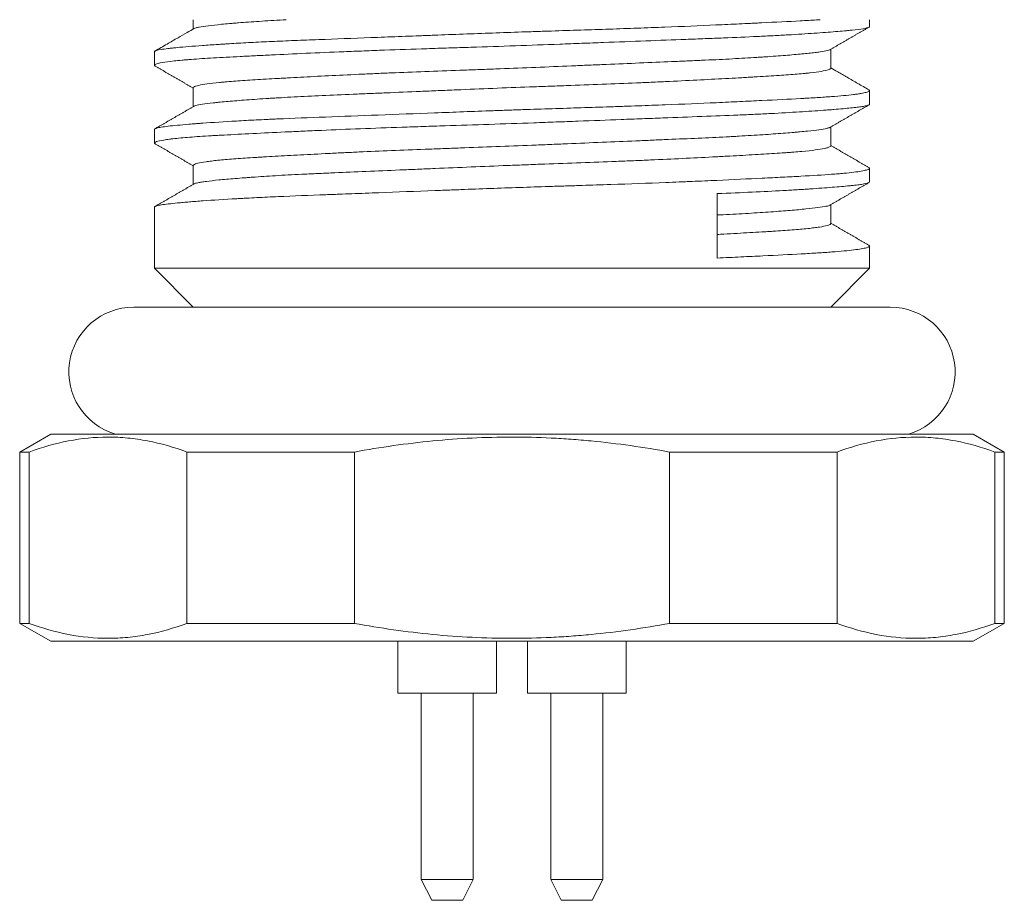
# Model space of a CAD drawing. Units: millimetres. Extents: x 421 to 556, y 349 to 444.
# Drawn here: x 468 to 477, y 349 to 357 of the extents above; entities that cross this region are included whole.
import ezdxf

# ---------------------------------------------------------------- set-up
doc = ezdxf.new("R2010")
doc.units = ezdxf.units.MM

msp = doc.modelspace()

# ---------------------------------------------------------------- linework, layer by layer
at = {"lineweight": 18}
for p, q in [((469.22, 357.3068), (469.22, 357.2176)), ((475.745, 357.2414), (475.745, 357.3068)), ((475.37, 356.8387), (475.37, 357.021)), ((468.845, 356.9971), (468.845, 356.8664)), ((469.22, 356.6499), (469.22, 356.4676)), ((475.745, 356.4913), (475.745, 356.6222)), ((475.37, 356.0887), (475.37, 356.271)), ((468.845, 356.2472), (468.845, 356.1164)), ((469.22, 355.8998), (469.22, 355.7176)), ((475.745, 355.7413), (475.745, 355.8721)), ((474.2745, 355.6283), (474.2745, 355.0061)), ((468.845, 355.4972), (468.845, 354.9068)), ((475.37, 355.3387), (475.37, 355.521)), ((475.745, 354.9068), (475.745, 355.1222)), ((468.845, 354.9068), (469.2196, 354.5322)), ((468.845, 354.9068), (475.745, 354.9068)), ((475.3704, 354.5322), (475.745, 354.9068)), ((475.945, 354.5322), (468.645, 354.5322)), ((467.845, 353.3068), (467.545, 353.1336)), ((476.745, 353.3068), (467.845, 353.3068)), ((477.045, 353.1336), (476.745, 353.3068)), ((467.545, 353.1336), (467.545, 351.48)), ((467.545, 353.1336), (467.6376, 353.1336)), ((467.6376, 353.1336), (467.6376, 351.48)), ((470.7744, 353.1336), (469.1583, 353.1336)), ((469.1583, 351.48), (469.1583, 353.1336)), ((470.7744, 351.48), (470.7744, 353.1336)), ((473.8157, 351.48), (473.8157, 353.1336)), ((475.4318, 353.1336), (473.8157, 353.1336)), ((475.4318, 351.48), (475.4318, 353.1336)), ((476.9525, 351.48), (476.9525, 353.1336)), ((477.045, 353.1336), (476.9525, 353.1336)), ((477.045, 351.48), (477.045, 353.1336)), ((467.545, 351.48), (467.845, 351.3068)), ((467.6376, 351.48), (467.545, 351.48)), ((469.1583, 351.48), (470.7744, 351.48)), ((473.8157, 351.48), (475.4318, 351.48)), ((476.745, 351.3068), (477.045, 351.48)), ((477.045, 351.48), (476.9525, 351.48)), ((476.745, 351.3068), (467.845, 351.3068)), ((471.195, 351.3068), (471.195, 350.8068)), ((472.145, 350.8068), (472.145, 351.3068)), ((472.445, 351.3068), (472.445, 350.8068)), ((473.395, 350.8068), (473.395, 351.3068)), ((471.67, 350.8068), (471.195, 350.8068)), ((471.42, 350.8068), (471.42, 349.0068)), ((472.145, 350.8068), (471.67, 350.8068)), ((471.92, 349.0068), (471.92, 350.8068)), ((473.395, 350.8068), (472.445, 350.8068)), ((472.67, 350.8068), (472.67, 349.0068)), ((473.17, 349.0068), (473.17, 350.8068)), ((471.42, 349.0068), (471.52, 348.8068)), ((471.67, 349.0068), (471.42, 349.0068)), ((471.92, 349.0068), (471.67, 349.0068)), ((471.82, 348.8068), (471.92, 349.0068)), ((472.67, 349.0068), (472.77, 348.8068)), ((473.17, 349.0068), (472.67, 349.0068)), ((473.07, 348.8068), (473.17, 349.0068)), ((471.52, 348.8068), (471.67, 348.8068)), ((471.67, 348.8068), (471.82, 348.8068)), ((473.07, 348.8068), (472.77, 348.8068))]:
    msp.add_line(p, q, dxfattribs=at)
for centre, start, end in [((468.645, 353.9068), 90, 253.61462), ((475.945, 353.9068), 286.38538, 90)]:
    msp.add_arc(centre, 0.6254, start, end, dxfattribs=at)
for points, knots in [([(475.2699, 357.3067), (475.2581, 357.306), (475.2462, 357.3052), (475.1843, 357.3014), (475.1314, 357.2983), (474.9634, 357.2892), (474.839, 357.2831), (474.6846, 357.2755), (474.6672, 357.2747), (474.6322, 357.273), (474.5792, 357.2704), (474.525, 357.2678), (474.415, 357.2626), (474.3394, 357.2591), (474.1062, 357.2486), (473.9422, 357.2416), (473.7259, 357.2332), (473.6821, 357.2316), (473.594, 357.2283), (473.5497, 357.2267), (473.4161, 357.2218), (473.326, 357.2187), (473.0529, 357.2095), (472.8669, 357.2036), (472.6294, 357.1959), (472.5815, 357.1943), (472.486, 357.1912), (472.4384, 357.1896), (472.2957, 357.1848), (472.2008, 357.1814), (471.9174, 357.1712), (471.7297, 357.164), (471.52, 357.156), (471.4968, 357.1551), (471.4503, 357.1533), (471.427, 357.1525), (471.3576, 357.1498), (471.3117, 357.1481), (471.1753, 357.1429), (471.086, 357.1395), (470.8229, 357.1296), (470.6538, 357.1233), (470.4505, 357.1155), (470.4102, 357.114), (470.3306, 357.1109), (470.2915, 357.1094), (470.1762, 357.1048), (470.1021, 357.1017), (469.9592, 357.0954), (469.8904, 357.0923), (469.7583, 357.0856), (469.6949, 357.0822), (469.6039, 357.0769), (469.5743, 357.0752), (469.5308, 357.0725), (469.5165, 357.0716), (469.4884, 357.0699), (469.4193, 357.0654), (469.3557, 357.0611), (469.2135, 357.0507), (469.1325, 357.0441), (469.0488, 357.0361), (469.0329, 357.0345), (469.0104, 357.0321), (469.0032, 357.0313), (468.9891, 357.0297), (468.9553, 357.0259), (468.9277, 357.0221), (468.873, 357.013), (468.852, 357.0071), (468.8455, 356.9995), (468.845, 356.9984), (468.845, 356.9972)], [0, 0, 0, 0, 0.007723, 0.007723, 0.039377, 0.039377, 0.102684, 0.102684, 0.110597, 0.110597, 0.118511, 0.134338, 0.134338, 0.165991, 0.165991, 0.229298, 0.229298, 0.245125, 0.245125, 0.260952, 0.260952, 0.292605, 0.292605, 0.355912, 0.355912, 0.371739, 0.371739, 0.387566, 0.387566, 0.419219, 0.419219, 0.482526, 0.482526, 0.49044, 0.49044, 0.498353, 0.498353, 0.51418, 0.51418, 0.545833, 0.545833, 0.60914, 0.60914, 0.624967, 0.624967, 0.640794, 0.640794, 0.672448, 0.672448, 0.704101, 0.704101, 0.735755, 0.735755, 0.751581, 0.751581, 0.759495, 0.759495, 0.767408, 0.799062, 0.799062, 0.862369, 0.862369, 0.878195, 0.878195, 0.886109, 0.886109, 0.894022, 0.925676, 0.925676, 0.988983, 0.988983, 1, 1, 1, 1]), ([(469.2266, 357.2213), (469.2274, 357.2218), (469.2283, 357.2223), (469.2338, 357.2249), (469.2432, 357.2281), (469.2565, 357.2313), (469.2662, 357.2335), (469.2715, 357.2346), (469.3001, 357.2399), (469.3589, 357.2485), (469.4433, 357.2574), (469.5162, 357.2643), (469.5421, 357.2667), (469.5834, 357.2703), (469.5976, 357.2715), (469.6268, 357.2739), (469.6418, 357.2751), (469.7181, 357.2811), (469.8511, 357.2909), (470.0052, 357.3005), (470.0975, 357.3058), (470.1074, 357.3063), (470.1175, 357.3069)], [0, 0, 0, 0, 0.01671, 0.01671, 0.097044, 0.137212, 0.137212, 0.177379, 0.177379, 0.338047, 0.498715, 0.498715, 0.579049, 0.579049, 0.619216, 0.619216, 0.659383, 0.659383, 0.820051, 0.98072, 0.98072, 1, 1, 1, 1]), ([(468.8512, 356.8593), (468.8499, 356.8601), (468.8487, 356.8608), (468.845, 356.864), (468.8443, 356.8664), (468.8467, 356.8703), (468.848, 356.8715), (468.8519, 356.8741), (468.8543, 356.8755), (468.8696, 356.8821), (468.8907, 356.8875), (468.9501, 356.8982), (468.9883, 356.9034), (469.0586, 356.9111), (469.0842, 356.9136), (469.126, 356.9174), (469.1405, 356.9186), (469.1704, 356.9211), (469.1858, 356.9223), (469.2655, 356.9284), (469.4079, 356.9377), (469.5797, 356.9468), (469.6964, 356.9527), (469.7203, 356.9539), (469.7689, 356.9563), (469.7937, 356.9575), (469.869, 356.9612), (469.9207, 356.9638), (470.0796, 356.9715), (470.1909, 356.9768), (470.4243, 356.9873), (470.5462, 356.9926), (470.7056, 356.9991), (470.7378, 357.0004), (470.8025, 357.0029), (470.9001, 357.0067), (470.9992, 357.0104), (471.1994, 357.0176), (471.3356, 357.0223), (471.5439, 357.0292), (471.6141, 357.0314), (471.7203, 357.0349), (471.7559, 357.036), (471.8274, 357.0383), (471.8633, 357.0395), (472.0422, 357.0453), (472.1852, 357.05), (472.4705, 357.06), (472.6129, 357.0652), (472.8261, 357.0733), (472.8972, 357.0759), (473.0391, 357.0814), (473.1092, 357.084), (473.3172, 357.092), (473.5881, 357.1023), (473.8465, 357.1119), (474.0039, 357.1179), (474.0352, 357.119), (474.0973, 357.1214), (474.1892, 357.1249), (474.2778, 357.1284), (474.4508, 357.1353), (474.5604, 357.1399), (474.7162, 357.1471), (474.7666, 357.1496), (474.8402, 357.1534), (474.8643, 357.1547), (474.9119, 357.1574), (474.9354, 357.1587), (475.0501, 357.1653), (475.1341, 357.1706), (475.2867, 357.1811), (475.3554, 357.1863), (475.4469, 357.1938), (475.4755, 357.1963), (475.5154, 357.2), (475.5282, 357.2012), (475.5527, 357.2036), (475.5644, 357.2048), (475.62, 357.2107), (475.6913, 357.2199), (475.728, 357.2289), (475.7399, 357.2348), (475.7417, 357.236), (475.7442, 357.2384), (475.7449, 357.2397), (475.745, 357.2411), (475.745, 357.2412), (475.745, 357.2413)], [0, 0, 0, 0, 0.006152, 0.006152, 0.02562, 0.02562, 0.035353, 0.035353, 0.045087, 0.045087, 0.084022, 0.084022, 0.122957, 0.122957, 0.142424, 0.142424, 0.152158, 0.152158, 0.161891, 0.161891, 0.200826, 0.239761, 0.239761, 0.249495, 0.249495, 0.259228, 0.259228, 0.278696, 0.278696, 0.31763, 0.31763, 0.356565, 0.356565, 0.366299, 0.366299, 0.376033, 0.3955, 0.3955, 0.434435, 0.434435, 0.453902, 0.453902, 0.463636, 0.463636, 0.473369, 0.473369, 0.512304, 0.512304, 0.551239, 0.551239, 0.570706, 0.570706, 0.590174, 0.590174, 0.629108, 0.668043, 0.668043, 0.677777, 0.677777, 0.687511, 0.706978, 0.706978, 0.745913, 0.745913, 0.76538, 0.76538, 0.775114, 0.775114, 0.784847, 0.784847, 0.823782, 0.823782, 0.862717, 0.862717, 0.882184, 0.882184, 0.891918, 0.891918, 0.901652, 0.901652, 0.940586, 0.979521, 0.979521, 0.989255, 0.989255, 0.998989, 0.998989, 1, 1, 1, 1]), ([(469.2304, 357.2236), (469.2072, 357.2101), (469.1547, 357.1798), (469.067, 357.129), (468.9637, 357.0692), (468.8896, 357.0264), (468.8509, 357.004)], [0, 0, 0, 0, 0.183428, 0.414689, 0.693795, 1, 1, 1, 1]), ([(475.3635, 357.0172), (475.3581, 357.0141), (475.3492, 357.0111), (475.3202, 357.0039), (475.2971, 356.9998), (475.2529, 356.9935), (475.2285, 356.9903), (475.2004, 356.9871), (475.1809, 356.9849), (475.1707, 356.9838), (475.118, 356.9783), (475.0701, 356.9737), (474.9632, 356.9646), (474.9042, 356.9599), (474.8074, 356.9528), (474.7569, 356.9492), (474.7032, 356.9456), (474.6667, 356.9433), (474.6481, 356.9421), (474.5536, 356.9362), (474.4737, 356.9316), (474.3056, 356.9229), (474.2174, 356.9187), (474.0788, 356.9124), (474.0079, 356.9093), (473.9347, 356.9061), (473.8853, 356.904), (473.8603, 356.9029), (473.7346, 356.8976), (473.6317, 356.8932), (473.4213, 356.8843), (473.3138, 356.8798), (473.1491, 356.8728), (473.0659, 356.8693), (472.9813, 356.8657), (472.9247, 356.8633), (472.8961, 356.862), (472.7535, 356.856), (472.6392, 356.8512), (472.4103, 356.8418), (472.2956, 356.8373), (472.1233, 356.8308), (472.037, 356.8276), (471.9507, 356.8244), (471.8931, 356.8223), (471.8643, 356.8212), (471.7207, 356.816), (471.6079, 356.8119), (471.3861, 356.8035), (471.2771, 356.7992), (471.1167, 356.7926), (471.0372, 356.7893), (470.9588, 356.7859), (470.9068, 356.7836), (470.8809, 356.7824), (470.7526, 356.7766), (470.6539, 356.7719), (470.4644, 356.7624), (470.3735, 356.7577), (470.243, 356.7507), (470.1791, 356.7472), (470.1175, 356.7438), (470.077, 356.7416), (470.0569, 356.7405), (469.9583, 356.735), (469.885, 356.7308), (469.749, 356.7224), (469.6864, 356.7183), (469.6004, 356.7119), (469.5595, 356.7087), (469.5216, 356.7054), (469.4971, 356.7031), (469.4851, 356.702), (469.4274, 356.6964), (469.3876, 356.6918), (469.3206, 356.6825), (469.2933, 356.6778), (469.2616, 356.6706), (469.2482, 356.667), (469.2383, 356.6634), (469.2325, 356.661), (469.23, 356.6598), (469.2227, 356.6556), (469.2201, 356.6527), (469.22, 356.6499)], [0, 0, 0, 0, 0.026608, 0.026608, 0.063158, 0.063158, 0.081433, 0.09057, 0.09057, 0.099708, 0.099708, 0.136257, 0.136257, 0.172807, 0.172807, 0.191082, 0.200219, 0.200219, 0.209357, 0.209357, 0.245906, 0.245906, 0.282456, 0.282456, 0.300731, 0.309869, 0.309869, 0.319006, 0.319006, 0.355556, 0.355556, 0.392105, 0.392105, 0.41038, 0.419518, 0.419518, 0.428655, 0.428655, 0.465205, 0.465205, 0.501755, 0.501755, 0.52003, 0.529167, 0.529167, 0.538304, 0.538304, 0.574854, 0.574854, 0.611404, 0.611404, 0.629679, 0.638816, 0.638816, 0.647954, 0.647954, 0.684503, 0.684503, 0.721053, 0.721053, 0.739328, 0.748465, 0.748465, 0.757603, 0.757603, 0.794153, 0.794153, 0.830702, 0.830702, 0.848977, 0.858115, 0.858115, 0.867252, 0.867252, 0.903802, 0.903802, 0.940352, 0.940352, 0.958627, 0.967764, 0.967764, 0.976901, 0.976901, 1, 1, 1, 1]), ([(469.2265, 356.4713), (469.2267, 356.4714), (469.2268, 356.4715), (469.231, 356.4738), (469.2367, 356.4759), (469.2588, 356.4824), (469.2802, 356.4866), (469.3363, 356.4951), (469.371, 356.4995), (469.4228, 356.5051), (469.4336, 356.5063), (469.456, 356.5086), (469.4676, 356.5097), (469.5034, 356.5132), (469.5288, 356.5155), (469.6093, 356.5225), (469.6687, 356.5273), (469.7992, 356.537), (469.8703, 356.5419), (469.9666, 356.548), (469.9862, 356.5492), (470.026, 356.5516), (470.0461, 356.5528), (470.1075, 356.5564), (470.1495, 356.5586), (470.2787, 356.5654), (470.3692, 356.5697), (470.5587, 356.5783), (470.6578, 356.5826), (470.8131, 356.5892), (470.8655, 356.5914), (470.9716, 356.5959), (471.0252, 356.5981), (471.1877, 356.605), (471.2984, 356.6097), (471.468, 356.6169), (471.5536, 356.6205), (471.6406, 356.6242), (471.6989, 356.6267), (471.7282, 356.628), (471.8751, 356.6342), (471.9928, 356.6391), (472.2282, 356.6487), (472.346, 356.6533), (472.5229, 356.6599), (472.6113, 356.6631), (472.6998, 356.6664), (472.7589, 356.6685), (472.7884, 356.6696), (472.9353, 356.675), (473.0505, 356.6792), (473.2767, 356.6879), (473.3877, 356.6923), (473.5508, 356.6992), (473.6316, 356.7026), (473.7111, 356.7062), (473.7638, 356.7086), (473.79, 356.7098), (473.9193, 356.7158), (474.1177, 356.7256), (474.2994, 356.7353), (474.4295, 356.7423), (474.4717, 356.7447), (474.5336, 356.7481), (474.554, 356.7492), (474.594, 356.7515), (474.6137, 356.7526), (474.7103, 356.7581), (474.8531, 356.7666), (474.9731, 356.7753), (475.0546, 356.7819), (475.0803, 356.7842), (475.1166, 356.7876), (475.1284, 356.7888), (475.151, 356.7911), (475.1619, 356.7923), (475.2143, 356.7982), (475.2846, 356.8078), (475.3287, 356.8176), (475.3517, 356.825), (475.3577, 356.8274), (475.3642, 356.8311), (475.3659, 356.8323), (475.3685, 356.8347), (475.3693, 356.8359), (475.37, 356.8376), (475.3701, 356.8382), (475.37, 356.8388)], [0, 0, 0, 0, 0.000751, 0.000751, 0.019514, 0.019514, 0.05704, 0.05704, 0.094566, 0.094566, 0.103948, 0.103948, 0.113329, 0.113329, 0.132093, 0.132093, 0.169619, 0.169619, 0.207145, 0.207145, 0.216527, 0.216527, 0.225908, 0.225908, 0.244671, 0.244671, 0.282197, 0.282197, 0.319724, 0.319724, 0.338487, 0.338487, 0.35725, 0.35725, 0.394776, 0.394776, 0.413539, 0.422921, 0.422921, 0.432302, 0.432302, 0.469829, 0.469829, 0.507355, 0.507355, 0.526118, 0.5355, 0.5355, 0.544881, 0.544881, 0.582407, 0.582407, 0.619934, 0.619934, 0.638697, 0.648078, 0.648078, 0.65746, 0.65746, 0.694986, 0.732512, 0.732512, 0.751275, 0.751275, 0.760657, 0.760657, 0.770038, 0.770038, 0.807565, 0.845091, 0.845091, 0.863854, 0.863854, 0.873236, 0.873236, 0.882617, 0.882617, 0.920143, 0.95767, 0.95767, 0.976433, 0.976433, 0.985814, 0.985814, 0.995196, 0.995196, 1, 1, 1, 1]), ([(475.739, 356.6291), (475.7411, 356.628), (475.7426, 356.6268), (475.7491, 356.6192), (475.7389, 356.6123), (475.7005, 356.6017), (475.6838, 356.5981), (475.6529, 356.5928), (475.6416, 356.591), (475.6231, 356.5884), (475.6167, 356.5875), (475.6034, 356.5857), (475.5966, 356.5849), (475.5328, 356.5771), (475.4618, 356.5705), (475.3341, 356.5609), (475.288, 356.5578), (475.2135, 356.5532), (475.1877, 356.5516), (475.1478, 356.5493), (475.1342, 356.5486), (475.1067, 356.547), (475.0928, 356.5462), (474.9658, 356.5393), (474.8415, 356.5332), (474.6384, 356.5233), (474.568, 356.5198), (474.458, 356.5146), (474.4207, 356.5129), (474.3445, 356.5093), (474.3057, 356.5075), (474.1095, 356.4987), (473.9454, 356.4918), (473.689, 356.4818), (473.6018, 356.4785), (473.4684, 356.4737), (473.401, 356.4713), (473.3326, 356.469), (473.2868, 356.4674), (473.2638, 356.4666), (473.0566, 356.4596), (472.8705, 356.4537), (472.5885, 356.4446), (472.494, 356.4415), (472.3515, 356.4367), (472.3039, 356.435), (472.2323, 356.4325), (472.2084, 356.4317), (472.1606, 356.43), (472.1366, 356.4291), (471.9213, 356.4213), (471.7333, 356.4141), (471.3639, 356.4001), (471.1824, 356.3931), (470.8265, 356.3797), (470.657, 356.3734), (470.3341, 356.3611), (470.1808, 356.3551), (470.0178, 356.348), (469.9998, 356.3472), (469.9643, 356.3456), (469.9116, 356.3432), (469.8606, 356.3408), (469.761, 356.3358), (469.6977, 356.3323), (469.5167, 356.3219), (469.4081, 356.3148), (469.2999, 356.307), (469.2881, 356.3061), (469.2649, 356.3044), (469.2308, 356.3018), (469.1988, 356.2993), (469.1376, 356.2943), (469.1006, 356.291), (469.0004, 356.2815), (468.9481, 356.2754), (468.9016, 356.2678), (468.8933, 356.2662), (468.8786, 356.2632), (468.8722, 356.2617), (468.8562, 356.2571), (468.8495, 356.254), (468.8456, 356.2496), (468.8451, 356.2484), (468.845, 356.2472)], [0, 0, 0, 0, 0.009296, 0.009296, 0.060944, 0.060944, 0.086767, 0.086767, 0.099679, 0.099679, 0.106135, 0.106135, 0.112591, 0.112591, 0.164239, 0.164239, 0.190062, 0.190062, 0.202974, 0.202974, 0.20943, 0.20943, 0.215886, 0.215886, 0.267534, 0.267534, 0.293357, 0.293357, 0.306269, 0.306269, 0.319181, 0.319181, 0.370829, 0.370829, 0.396652, 0.396652, 0.409564, 0.41602, 0.41602, 0.422476, 0.422476, 0.474124, 0.474124, 0.499947, 0.499947, 0.512859, 0.512859, 0.519315, 0.519315, 0.525771, 0.525771, 0.577419, 0.577419, 0.629066, 0.629066, 0.680714, 0.680714, 0.732361, 0.732361, 0.738817, 0.738817, 0.745273, 0.758185, 0.758185, 0.784009, 0.784009, 0.835656, 0.835656, 0.842112, 0.842112, 0.848568, 0.86148, 0.86148, 0.887304, 0.887304, 0.938951, 0.938951, 0.951863, 0.951863, 0.964775, 0.964775, 0.990599, 0.990599, 1, 1, 1, 1]), ([(468.8508, 356.1096), (468.8503, 356.1098), (468.8499, 356.1101), (468.8458, 356.1128), (468.8444, 356.1152), (468.847, 356.1228), (468.8682, 356.1333), (468.9244, 356.1441), (468.9708, 356.1507), (468.9807, 356.152), (469.0015, 356.1547), (469.0343, 356.1586), (469.0716, 356.1624), (469.1523, 356.1699), (469.2141, 356.1747), (469.3187, 356.1818), (469.3555, 356.1841), (469.4139, 356.1876), (469.4338, 356.1887), (469.4747, 356.1911), (469.4957, 356.1922), (469.6028, 356.198), (469.6949, 356.2027), (469.8915, 356.2123), (469.9959, 356.2175), (470.162, 356.2254), (470.219, 356.228), (470.3068, 356.232), (470.3365, 356.2334), (470.3963, 356.236), (470.4265, 356.2374), (470.5785, 356.244), (470.8294, 356.2543), (471.0953, 356.264), (471.2663, 356.2699), (471.3008, 356.2711), (471.3701, 356.2734), (471.4051, 356.2746), (471.5099, 356.2781), (471.58, 356.2803), (471.791, 356.2872), (471.9325, 356.2917), (472.2175, 356.3011), (472.3609, 356.306), (472.5412, 356.3126), (472.5773, 356.3139), (472.649, 356.3166), (472.7562, 356.3206), (472.8623, 356.3246), (473.0728, 356.3326), (473.2111, 356.3379), (473.4154, 356.3457), (473.483, 356.3483), (473.6172, 356.3533), (473.6839, 356.3558), (473.8798, 356.3632), (474.1311, 356.3726), (474.3634, 356.3817), (474.5025, 356.3875), (474.53, 356.3887), (474.5844, 356.3911), (474.6113, 356.3923), (474.6909, 356.3959), (474.7422, 356.3984), (474.8906, 356.406), (474.9825, 356.4113), (475.1523, 356.4218), (475.2303, 356.4271), (475.3188, 356.4336), (475.336, 356.435), (475.3695, 356.4375), (475.418, 356.4414), (475.4617, 356.4451), (475.5428, 356.4524), (475.5885, 356.4571), (475.6444, 356.4641), (475.6609, 356.4663), (475.6825, 356.4698), (475.6891, 356.4709), (475.7013, 356.4732), (475.7069, 356.4744), (475.7319, 356.4801), (475.7427, 356.4848), (475.7449, 356.4902), (475.745, 356.4908), (475.745, 356.4913)], [0, 0, 0, 0, 0.002182, 0.002182, 0.02166, 0.02166, 0.060616, 0.099572, 0.099572, 0.109311, 0.109311, 0.11905, 0.138528, 0.138528, 0.177484, 0.177484, 0.196962, 0.196962, 0.206701, 0.206701, 0.21644, 0.21644, 0.255396, 0.255396, 0.294352, 0.294352, 0.31383, 0.31383, 0.323569, 0.323569, 0.333308, 0.333308, 0.372264, 0.41122, 0.41122, 0.420959, 0.420959, 0.430698, 0.430698, 0.450176, 0.450176, 0.489132, 0.489132, 0.528088, 0.528088, 0.537827, 0.537827, 0.547566, 0.567044, 0.567044, 0.606, 0.606, 0.625478, 0.625478, 0.644956, 0.644956, 0.683912, 0.722868, 0.722868, 0.732607, 0.732607, 0.742346, 0.742346, 0.761824, 0.761824, 0.80078, 0.80078, 0.839736, 0.839736, 0.849475, 0.849475, 0.859214, 0.878692, 0.878692, 0.917648, 0.917648, 0.937127, 0.937127, 0.946866, 0.946866, 0.956605, 0.956605, 0.995561, 0.995561, 1, 1, 1, 1]), ([(475.3634, 356.2671), (475.3609, 356.2657), (475.3552, 356.2633), (475.3473, 356.2608), (475.3397, 356.2587), (475.3355, 356.2577), (475.3124, 356.2524), (475.2876, 356.2483), (475.2258, 356.2399), (475.1889, 356.2356), (475.1242, 356.229), (475.0896, 356.2256), (475.0515, 356.2222), (475.0253, 356.2199), (475.0118, 356.2187), (474.9426, 356.2129), (474.8819, 356.2082), (474.7504, 356.1987), (474.6796, 356.194), (474.5657, 356.187), (474.5069, 356.1835), (474.4451, 356.1802), (474.4033, 356.178), (474.382, 356.1768), (474.2744, 356.1714), (474.1846, 356.1672), (473.9982, 356.1588), (473.9015, 356.1547), (473.7512, 356.1483), (473.6748, 356.145), (473.5963, 356.1417), (473.5436, 356.1395), (473.5169, 356.1384), (473.3831, 356.1327), (473.2744, 356.1281), (473.0541, 356.1188), (472.9424, 356.114), (472.7727, 356.1068), (472.6873, 356.1032), (472.601, 356.0996), (472.5433, 356.0973), (472.5143, 356.0961), (472.3693, 356.0902), (472.2539, 356.0857), (472.0245, 356.0771), (471.9104, 356.0729), (471.7403, 356.0667), (471.6555, 356.0636), (471.5711, 356.0605), (471.5149, 356.0583), (471.4868, 356.0573), (471.3469, 356.052), (471.2379, 356.0477), (471.0253, 356.0388), (470.9217, 356.0343), (470.7704, 356.0274), (470.6958, 356.0239), (470.6228, 356.0203), (470.5745, 356.0179), (470.5505, 356.0167), (470.4316, 356.0107), (470.3411, 356.006), (470.1693, 355.9967), (470.0878, 355.9922), (469.9724, 355.9858), (469.9164, 355.9826), (469.863, 355.9794), (469.828, 355.9773), (469.8107, 355.9762), (469.7262, 355.9709), (469.6645, 355.9667), (469.5527, 355.9582), (469.5026, 355.9539), (469.4361, 355.9472), (469.405, 355.9437), (469.3772, 355.9403), (469.3595, 355.9379), (469.3509, 355.9367), (469.3103, 355.9308), (469.2844, 355.926), (469.2453, 355.9165), (469.2322, 355.9117), (469.222, 355.9047), (469.2201, 355.9023), (469.22, 355.9), (469.22, 355.8999)], [0, 0, 0, 0, 0.012138, 0.021278, 0.021278, 0.030419, 0.030419, 0.066979, 0.066979, 0.103539, 0.103539, 0.121819, 0.13096, 0.13096, 0.1401, 0.1401, 0.17666, 0.17666, 0.21322, 0.21322, 0.231501, 0.240641, 0.240641, 0.249781, 0.249781, 0.286341, 0.286341, 0.322901, 0.322901, 0.341182, 0.350322, 0.350322, 0.359462, 0.359462, 0.396022, 0.396022, 0.432583, 0.432583, 0.450863, 0.460003, 0.460003, 0.469143, 0.469143, 0.505703, 0.505703, 0.542264, 0.542264, 0.560544, 0.569684, 0.569684, 0.578824, 0.578824, 0.615384, 0.615384, 0.651945, 0.651945, 0.670225, 0.679365, 0.679365, 0.688505, 0.688505, 0.725065, 0.725065, 0.761626, 0.761626, 0.779906, 0.789046, 0.789046, 0.798186, 0.798186, 0.834747, 0.834747, 0.871307, 0.871307, 0.889587, 0.898727, 0.898727, 0.907867, 0.907867, 0.944428, 0.944428, 0.980988, 0.980988, 0.999268, 1, 1, 1, 1]), ([(469.2264, 355.7212), (469.2334, 355.7253), (469.2464, 355.7293), (469.2754, 355.7354), (469.2872, 355.7376), (469.3076, 355.7408), (469.3148, 355.7419), (469.3301, 355.7441), (469.3381, 355.7451), (469.3803, 355.7506), (469.4603, 355.7595), (469.5651, 355.7688), (469.6531, 355.776), (469.6841, 355.7784), (469.7328, 355.7821), (469.7495, 355.7833), (469.7833, 355.7858), (469.8006, 355.787), (469.8885, 355.7931), (469.9638, 355.798), (470.1243, 355.8074), (470.2095, 355.8119), (470.3448, 355.8185), (470.3912, 355.8206), (470.4865, 355.825), (470.5349, 355.8272), (470.6826, 355.8336), (470.8859, 355.8423), (471.1017, 355.8514), (471.2406, 355.8572), (471.2685, 355.8584), (471.3249, 355.8608), (471.3533, 355.862), (471.4387, 355.8657), (471.4959, 355.8681), (471.6682, 355.8754), (471.9, 355.8853), (472.1356, 355.895), (472.2841, 355.9008), (472.3139, 355.902), (472.3735, 355.9043), (472.4034, 355.9054), (472.4927, 355.9088), (472.5518, 355.9109), (472.7283, 355.9174), (472.8447, 355.9216), (473.0748, 355.9302), (473.1886, 355.9345), (473.3573, 355.9411), (473.4133, 355.9434), (473.5232, 355.948), (473.5773, 355.9503), (473.737, 355.9573), (473.84, 355.9621), (474.0392, 355.9717), (474.1354, 355.9766), (474.2512, 355.9827), (474.2742, 355.9839), (474.3194, 355.9864), (474.3417, 355.9876), (474.4077, 355.9912), (474.4503, 355.9935), (474.5743, 356.0003), (474.6518, 356.0047), (474.7964, 356.0133), (474.8635, 356.0176), (474.9408, 356.023), (474.9559, 356.0241), (474.9853, 356.0264), (474.9995, 356.0275), (475.0411, 356.0308), (475.0673, 356.033), (475.1409, 356.0398), (475.1836, 356.0445), (475.2564, 356.054), (475.2865, 356.0589), (475.3217, 356.0663), (475.3317, 356.0688), (475.3482, 356.0737), (475.3548, 356.0762), (475.3666, 356.0821), (475.3701, 356.0855), (475.37, 356.0888)], [0, 0, 0, 0, 0.035113, 0.035113, 0.053871, 0.053871, 0.06325, 0.06325, 0.072628, 0.072628, 0.110143, 0.147658, 0.147658, 0.166416, 0.166416, 0.175794, 0.175794, 0.185173, 0.185173, 0.222688, 0.222688, 0.260203, 0.260203, 0.278961, 0.278961, 0.297718, 0.297718, 0.335233, 0.372748, 0.372748, 0.382127, 0.382127, 0.391505, 0.391505, 0.410263, 0.410263, 0.447778, 0.485293, 0.485293, 0.494671, 0.494671, 0.50405, 0.50405, 0.522808, 0.522808, 0.560323, 0.560323, 0.597838, 0.597838, 0.616595, 0.616595, 0.635353, 0.635353, 0.672867, 0.672867, 0.710382, 0.710382, 0.719761, 0.719761, 0.72914, 0.72914, 0.747897, 0.747897, 0.785412, 0.785412, 0.822927, 0.822927, 0.832306, 0.832306, 0.841685, 0.841685, 0.860442, 0.860442, 0.897957, 0.897957, 0.935472, 0.935472, 0.954229, 0.954229, 0.972987, 0.972987, 1, 1, 1, 1]), ([(475.74, 355.8786), (475.7414, 355.8777), (475.7425, 355.8768), (475.7463, 355.8727), (475.7454, 355.8694), (475.7393, 355.8651), (475.7378, 355.8642), (475.7343, 355.8624), (475.7284, 355.8598), (475.7203, 355.8572), (475.6884, 355.8483), (475.6477, 355.8412), (475.5639, 355.8308), (475.5321, 355.8274), (475.4875, 355.8233), (475.4783, 355.8224), (475.4595, 355.8208), (475.4307, 355.8183), (475.4, 355.8159), (475.2934, 355.8079), (475.1949, 355.8018), (475.0273, 355.7927), (474.9682, 355.7896), (474.8744, 355.7849), (474.8422, 355.7833), (474.7768, 355.7801), (474.7434, 355.7784), (474.5735, 355.7701), (474.4278, 355.7631), (474.1949, 355.7525), (474.1149, 355.749), (474.0117, 355.7447), (473.9909, 355.7438), (473.949, 355.7421), (473.9279, 355.7412), (473.8644, 355.7386), (473.8217, 355.737), (473.6069, 355.7286), (473.4298, 355.7222), (473.1567, 355.713), (473.0644, 355.71), (472.9474, 355.7062), (472.9239, 355.7054), (472.8767, 355.7039), (472.8531, 355.7031), (472.782, 355.7008), (472.7347, 355.6993), (472.5927, 355.6947), (472.498, 355.6916), (472.3088, 355.6852), (472.2142, 355.6819), (472.0251, 355.6751), (471.9305, 355.6716), (471.7888, 355.6662), (471.7415, 355.6644), (471.6471, 355.6609), (471.6001, 355.6591), (471.3673, 355.6502), (471.1864, 355.6433), (470.9228, 355.6333), (470.8363, 355.6301), (470.7084, 355.6253), (470.6662, 355.6237), (470.6033, 355.6213), (470.5824, 355.6205), (470.541, 355.619), (470.5205, 355.6182), (470.337, 355.6112), (470.184, 355.6052), (469.969, 355.5959), (469.8998, 355.5927), (469.7998, 355.5877), (469.7671, 355.586), (469.7189, 355.5834), (469.703, 355.5826), (469.6717, 355.5808), (469.6562, 355.58), (469.5188, 355.5721), (469.4103, 355.565), (469.2673, 355.5547), (469.2229, 355.5513), (469.1614, 355.5462), (469.1418, 355.5446), (469.1042, 355.5413), (469.0862, 355.5396), (469.0014, 355.5316), (468.9492, 355.5255), (468.8935, 355.5165), (468.8787, 355.5135), (468.8624, 355.5089), (468.8556, 355.5066), (468.8511, 355.5042), (468.8486, 355.5026), (468.8476, 355.5018), (468.8456, 355.4998), (468.845, 355.4985), (468.845, 355.4972)], [0, 0, 0, 0, 0.00714, 0.00714, 0.033006, 0.033006, 0.039473, 0.039473, 0.04594, 0.058873, 0.058873, 0.110606, 0.110606, 0.136472, 0.136472, 0.142939, 0.142939, 0.149406, 0.162339, 0.162339, 0.214072, 0.214072, 0.239939, 0.239939, 0.252872, 0.252872, 0.265805, 0.265805, 0.317538, 0.317538, 0.343405, 0.343405, 0.349871, 0.349871, 0.356338, 0.356338, 0.369271, 0.369271, 0.421004, 0.421004, 0.446871, 0.446871, 0.453338, 0.453338, 0.459804, 0.459804, 0.472738, 0.472738, 0.498604, 0.498604, 0.524471, 0.524471, 0.550337, 0.550337, 0.56327, 0.56327, 0.576204, 0.576204, 0.627937, 0.627937, 0.653803, 0.653803, 0.666737, 0.666737, 0.673203, 0.673203, 0.67967, 0.67967, 0.731403, 0.731403, 0.757269, 0.757269, 0.770203, 0.770203, 0.776669, 0.776669, 0.783136, 0.783136, 0.834869, 0.834869, 0.860736, 0.860736, 0.873669, 0.873669, 0.886602, 0.886602, 0.938335, 0.938335, 0.964202, 0.964202, 0.977135, 0.983602, 0.983602, 0.990068, 0.990068, 1, 1, 1, 1]), ([(474.2745, 355.6283), (474.393, 355.6329), (474.5051, 355.6375), (474.7167, 355.647), (474.8164, 355.652), (474.9564, 355.6598), (475.0015, 355.6625), (475.0668, 355.6665), (475.0882, 355.6678), (475.13, 355.6705), (475.1504, 355.6718), (475.2498, 355.6785), (475.3926, 355.6889), (475.5037, 355.6987), (475.563, 355.7047), (475.5744, 355.7059), (475.5961, 355.7082), (475.6064, 355.7094), (475.6358, 355.7129), (475.653, 355.7152), (475.6982, 355.7221), (475.7194, 355.7266), (475.7406, 355.7345), (475.7451, 355.7378), (475.7451, 355.7414)], [0, 0, 0, 0, 0.129803, 0.129803, 0.259605, 0.259605, 0.324507, 0.324507, 0.356957, 0.356957, 0.389408, 0.389408, 0.51921, 0.649013, 0.649013, 0.681464, 0.681464, 0.713914, 0.713914, 0.778816, 0.778816, 0.908618, 0.908618, 1, 1, 1, 1]), ([(475.3637, 355.5173), (475.3566, 355.5132), (475.3435, 355.5092), (475.3047, 355.5011), (475.2786, 355.4969), (475.2132, 355.4883), (475.1744, 355.484), (475.0854, 355.4752), (475.0351, 355.4706), (474.923, 355.4614), (474.8612, 355.4566), (474.7256, 355.447), (474.653, 355.4422), (474.499, 355.433), (474.4174, 355.4286), (474.3134, 355.4234), (474.2953, 355.4225), (474.277, 355.4216)], [0, 0, 0, 0, 0.134896, 0.134896, 0.274249, 0.274249, 0.413602, 0.413602, 0.552955, 0.552955, 0.692308, 0.692308, 0.831662, 0.831662, 0.971015, 0.971015, 1, 1, 1, 1]), ([(474.2763, 355.2341), (474.2973, 355.2352), (474.3181, 355.2363), (474.427, 355.2422), (474.5107, 355.2468), (474.6291, 355.2534), (474.6674, 355.2556), (474.7231, 355.2589), (474.7413, 355.26), (474.7769, 355.2622), (474.7943, 355.2632), (474.8795, 355.2686), (475.0038, 355.2772), (475.1043, 355.2862), (475.1595, 355.292), (475.1702, 355.2932), (475.1908, 355.2956), (475.2007, 355.2968), (475.2292, 355.3004), (475.2464, 355.3028), (475.2931, 355.3101), (475.3418, 355.3199), (475.3639, 355.3297), (475.3692, 355.3356), (475.3698, 355.3368), (475.37, 355.3382), (475.3701, 355.3385), (475.37, 355.3388)], [0, 0, 0, 0, 0.030753, 0.030753, 0.163308, 0.163308, 0.229586, 0.229586, 0.262725, 0.262725, 0.295864, 0.295864, 0.42842, 0.560975, 0.560975, 0.594114, 0.594114, 0.627253, 0.627253, 0.693531, 0.693531, 0.826086, 0.958642, 0.958642, 0.991781, 0.991781, 1, 1, 1, 1]), ([(475.7389, 355.1292), (475.7408, 355.1282), (475.7422, 355.1271), (475.7494, 355.1197), (475.7401, 355.1128), (475.7087, 355.1039), (475.7015, 355.1021), (475.6849, 355.0985), (475.6757, 355.0967), (475.645, 355.0914), (475.6209, 355.0879), (475.5374, 355.0776), (475.4673, 355.0709), (475.3611, 355.0629), (475.339, 355.0614), (475.2928, 355.0582), (475.2687, 355.0566), (475.1942, 355.052), (475.1414, 355.0489), (474.9742, 355.0398), (474.8507, 355.0337), (474.6814, 355.0254), (474.6468, 355.0237), (474.576, 355.0203), (474.5397, 355.0185), (474.4292, 355.0132), (474.3531, 355.0097), (474.2745, 355.0061)], [0, 0, 0, 0, 0.026606, 0.026606, 0.188839, 0.188839, 0.229397, 0.229397, 0.269955, 0.269955, 0.351071, 0.351071, 0.513303, 0.513303, 0.553861, 0.553861, 0.594419, 0.594419, 0.675535, 0.675535, 0.837768, 0.837768, 0.878326, 0.878326, 0.918884, 0.918884, 1, 1, 1, 1]), ([(467.6376, 353.1336), (467.763, 353.1799), (467.8889, 353.2161), (468.1416, 353.2651), (468.2685, 353.2778), (468.4595, 353.278), (468.5233, 353.2749), (468.6192, 353.2656), (468.6512, 353.2618), (468.7153, 353.2524), (468.7474, 353.247), (468.9071, 353.2162), (469.0333, 353.1798), (469.1583, 353.1336)], [0, 0, 0, 0, 0.25, 0.25, 0.5, 0.5, 0.625, 0.625, 0.6875, 0.6875, 0.75, 0.75, 1, 1, 1, 1]), ([(470.7744, 353.1336), (471.0253, 353.1799), (471.277, 353.2161), (471.7824, 353.2651), (472.0361, 353.2778), (472.4182, 353.278), (472.5458, 353.2749), (472.7376, 353.2656), (472.8016, 353.2618), (472.9298, 353.2524), (472.9939, 353.247), (473.3134, 353.2162), (473.5659, 353.1798), (473.8157, 353.1336)], [0, 0, 0, 0, 0.25, 0.25, 0.5, 0.5, 0.625, 0.625, 0.6875, 0.6875, 0.75, 0.75, 1, 1, 1, 1]), ([(475.4318, 353.1336), (475.5573, 353.1799), (475.6831, 353.2161), (475.9359, 353.2651), (476.0627, 353.2778), (476.2537, 353.278), (476.3175, 353.2749), (476.4134, 353.2656), (476.4454, 353.2618), (476.5095, 353.2524), (476.5416, 353.247), (476.7013, 353.2162), (476.8276, 353.1798), (476.9525, 353.1336)], [0, 0, 0, 0, 0.25, 0.25, 0.5, 0.5, 0.625, 0.625, 0.6875, 0.6875, 0.75, 0.75, 1, 1, 1, 1]), ([(467.6376, 351.48), (467.763, 351.4336), (467.8889, 351.3974), (468.1416, 351.3485), (468.2685, 351.3358), (468.4595, 351.3356), (468.5233, 351.3386), (468.6192, 351.3479), (468.6512, 351.3518), (468.7153, 351.3611), (468.7474, 351.3665), (468.9071, 351.3974), (469.0333, 351.4338), (469.1583, 351.48)], [0, 0, 0, 0, 0.25, 0.25, 0.5, 0.5, 0.625, 0.625, 0.6875, 0.6875, 0.75, 0.75, 1, 1, 1, 1]), ([(470.7744, 351.48), (471.0253, 351.4336), (471.277, 351.3974), (471.7824, 351.3485), (472.0361, 351.3358), (472.4182, 351.3356), (472.5458, 351.3386), (472.7376, 351.3479), (472.8016, 351.3518), (472.9298, 351.3611), (472.9939, 351.3665), (473.3134, 351.3974), (473.5659, 351.4338), (473.8157, 351.48)], [0, 0, 0, 0, 0.25, 0.25, 0.5, 0.5, 0.625, 0.625, 0.6875, 0.6875, 0.75, 0.75, 1, 1, 1, 1]), ([(475.4318, 351.48), (475.5573, 351.4336), (475.6831, 351.3974), (475.9359, 351.3485), (476.0627, 351.3358), (476.2537, 351.3356), (476.3175, 351.3386), (476.4134, 351.3479), (476.4454, 351.3518), (476.5095, 351.3611), (476.5416, 351.3665), (476.7013, 351.3974), (476.8276, 351.4338), (476.9525, 351.48)], [0, 0, 0, 0, 0.25, 0.25, 0.5, 0.5, 0.625, 0.625, 0.6875, 0.6875, 0.75, 0.75, 1, 1, 1, 1])]:
    msp.add_open_spline(points, degree=3, knots=knots, dxfattribs=at)
for points in [[(475.3594, 357.0148), (475.5489, 357.1245), (475.7384, 357.2341)], [(468.8535, 356.858), (469.0368, 356.752), (469.22, 356.646)], [(469.2304, 356.4735), (469.0408, 356.3639), (468.8513, 356.2543)], [(475.3592, 356.2647), (475.5485, 356.3742), (475.7378, 356.4837)], [(468.8512, 356.1094), (469.0356, 356.0027), (469.22, 355.896)], [(475.7381, 355.8796), (475.5541, 355.9861), (475.37, 356.0926)], [(469.2303, 355.7235), (469.0411, 355.614), (468.8518, 355.5045)], [(475.3597, 355.515), (475.5489, 355.6245), (475.7381, 355.7339)], [(475.7375, 355.13), (475.5538, 355.2362), (475.37, 355.3426)]]:
    msp.add_open_spline(points, degree=2, dxfattribs=at)
at = {"lineweight": 18, "extrusion": (1.46927e-08, 2.53992e-08, -1)}
msp.add_open_spline([(475.7386, 356.6293), (475.703, 356.65), (475.633, 356.6904), (475.5328, 356.7484), (475.4456, 356.7988), (475.3927, 356.8295), (475.37, 356.8426)], degree=3, knots=[0, 0, 0, 0, 0.290176, 0.569298, 0.815585, 1, 1, 1, 1], dxfattribs=at)

doc.saveas('drawing.dxf')
